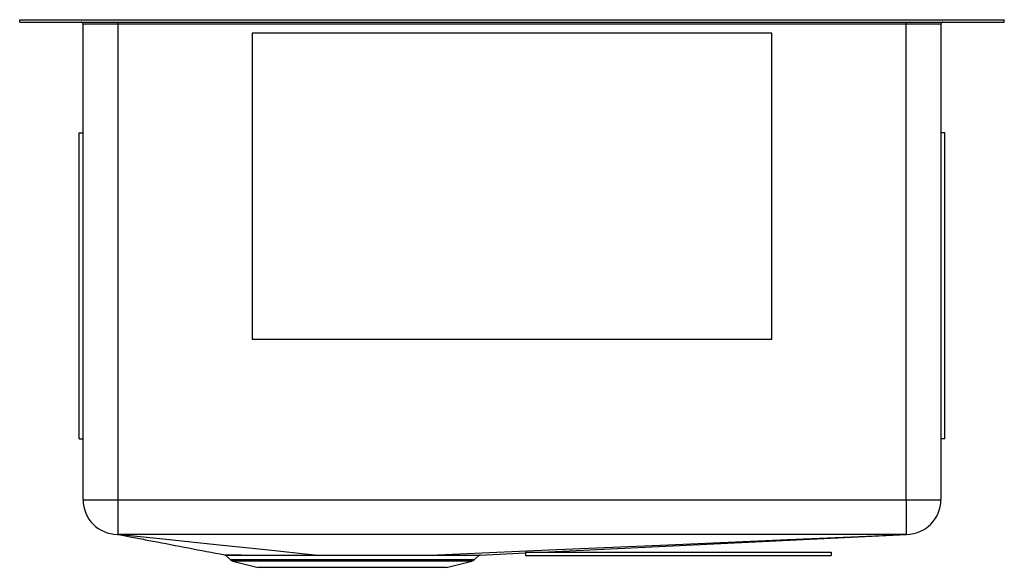
# Model space of a CAD drawing. Units: inches. Extents: x -9.2 to 9.3, y -10.2 to 0.
import ezdxf

# ---------------------------------------------------------------- set-up
doc = ezdxf.new("R2010")
doc.units = ezdxf.units.IN
doc.header["$MEASUREMENT"] = 0

# ---------------------------------------------------------------- blocks, each defined once
blk = doc.blocks.new('EFRU281610_LEFT')
at = {"color": 7, "linetype": 'Continuous', "lineweight": 25}
for p, q in [((1.135, 13.368), (1.135, 13.414)), ((1.135, 13.414), (1.136, 13.414)), ((1.135, 13.368), (1.136, 13.368)), ((1.136, 13.368), (1.136, 13.414)), ((1.136, 13.414), (19.634, 13.414)), ((1.136, 13.368), (19.634, 13.368)), ((2.976, 13.328), (2.327, 13.328)), ((2.327, 4.396), (2.327, 13.328)), ((2.976, 13.368), (2.976, 13.328)), ((17.794, 13.328), (2.976, 13.328)), ((2.976, 13.328), (2.976, 4.396)), ((17.794, 13.368), (17.794, 13.328)), ((18.443, 13.328), (17.794, 13.328)), ((17.794, 4.396), (17.794, 13.328)), ((18.443, 13.328), (18.443, 4.396)), ((19.634, 13.368), (19.634, 13.414)), ((19.634, 13.414), (19.635, 13.414)), ((19.634, 13.368), (19.635, 13.368)), ((19.635, 13.368), (19.635, 13.414)), ((15.267, 13.164), (5.503, 13.164)), ((5.503, 13.164), (5.503, 7.415)), ((15.267, 7.415), (15.267, 13.164)), ((2.255, 5.539), (2.255, 11.289)), ((2.255, 11.289), (2.327, 11.289)), ((18.515, 11.289), (18.443, 11.289)), ((18.515, 5.539), (18.515, 11.289)), ((5.503, 7.415), (15.267, 7.415)), ((2.255, 5.539), (2.327, 5.539)), ((18.515, 5.539), (18.443, 5.539)), ((2.327, 4.396), (2.976, 4.396)), ((2.976, 4.396), (2.976, 3.747)), ((2.976, 4.396), (17.794, 4.396)), ((17.794, 4.396), (17.794, 3.747)), ((17.794, 4.396), (18.443, 4.396)), ((10.943, 3.414), (17.796, 3.747)), ((17.796, 3.747), (17.796, 3.747)), ((4.997, 3.356), (5.002, 3.352)), ((5.002, 3.353), (5.088, 3.272)), ((9.682, 3.272), (9.762, 3.347)), ((9.783, 3.357), (10.636, 3.399)), ((10.636, 3.414), (10.636, 3.351)), ((10.636, 3.414), (16.384, 3.414)), ((10.636, 3.351), (16.384, 3.351)), ((16.384, 3.414), (16.384, 3.351)), ((5.142, 3.243), (5.616, 3.127)), ((9.154, 3.127), (9.628, 3.243)), ((9.154, 3.127), (5.616, 3.127))]:
    blk.add_line(p, q, dxfattribs=at)
at = {"color": 8, "linetype": 'Continuous', "lineweight": 25}
for p, q in [((5.088, 3.272), (7.385, 3.272)), ((7.385, 3.243), (5.142, 3.243)), ((7.385, 3.272), (9.682, 3.272)), ((9.628, 3.243), (7.385, 3.243))]:
    blk.add_line(p, q, dxfattribs=at)
at = {"color": 7, "linetype": 'Continuous', "lineweight": 25, "flags": 128}
for points in [[(6.676, 3.357), (5.754, 3.454), (4.824, 3.552), (3.887, 3.651), (2.972, 3.747)], [(17.794, 3.747), (15.574, 3.747), (10.385, 3.747), (9.088, 3.747), (3.898, 3.747), (2.976, 3.747)], [(8.849, 3.356), (11.078, 3.454), (13.322, 3.552), (15.567, 3.65), (17.795, 3.747)]]:
    blk.add_lwpolyline(points, dxfattribs=at)
at = {"color": 7, "linetype": 'Continuous', "lineweight": 25}
for centre, radius, start, end in [((2.287, 13.328), 0.04, 360, 90), ((18.483, 13.328), 0.04, 90, 180), ((2.976, 4.396), 0.649, 180, 269.7237), ((17.794, 4.396), 0.649, 270.1146, 0), ((2.976, 4.396), 0.649, 269.5019, 269.7237), ((6.394, 197.421), 194.065, 269.58391, 270.0832), ((9.787, 3.322), 0.0356, 90.0945, 135.5353), ((5.171, 3.36), 0.121, 227.0096, 256.2599), ((9.599, 3.36), 0.121, 283.7401, 312.9904)]:
    blk.add_arc(centre, radius, start, end, dxfattribs=at)
for points, knots in [([(2.97, 3.747), (3.05, 3.732), (3.179, 3.707), (3.4, 3.665), (3.992, 3.552), (4.534, 3.448), (4.985, 3.362)], [0, 0, 0, 0, 0.119416, 0.191905, 0.329648, 1, 1, 1, 1]), ([(6.676, 3.357), (6.681, 3.357), (6.687, 3.357), (6.699, 3.357), (6.716, 3.357), (6.757, 3.357), (6.791, 3.357), (6.861, 3.357), (6.908, 3.357), (7.048, 3.357), (7.143, 3.357), (7.285, 3.357), (7.333, 3.357), (7.429, 3.357), (7.478, 3.357), (7.621, 3.357), (7.716, 3.357), (7.903, 3.357), (7.996, 3.357), (8.133, 3.357), (8.178, 3.357), (8.268, 3.357), (8.313, 3.357), (8.444, 3.357), (8.529, 3.357), (8.652, 3.357), (8.692, 3.357), (8.752, 3.356), (8.771, 3.356), (8.801, 3.356), (8.815, 3.356), (8.83, 3.356), (8.839, 3.356), (8.844, 3.356), (8.849, 3.356)], [0, 0, 0, 0, 0.007813, 0.007813, 0.015625, 0.03125, 0.0625, 0.0625, 0.125, 0.125, 0.25, 0.25, 0.3125, 0.3125, 0.375, 0.375, 0.5, 0.5, 0.625, 0.625, 0.6875, 0.6875, 0.75, 0.75, 0.875, 0.875, 0.9375, 0.9375, 0.96875, 0.96875, 0.984375, 0.992188, 0.992188, 1, 1, 1, 1]), ([(8.835, 3.347), (8.759, 3.347), (8.68, 3.347), (8.518, 3.347), (8.434, 3.347), (8.304, 3.347), (8.26, 3.347), (8.17, 3.347), (8.125, 3.347), (7.99, 3.347), (7.898, 3.347), (7.713, 3.347), (7.619, 3.347), (7.477, 3.347), (7.429, 3.347), (7.334, 3.347), (7.286, 3.347), (7.145, 3.347), (7.051, 3.347), (6.866, 3.347), (6.774, 3.347), (6.683, 3.347)], [0, 0, 0, 0, 0.125, 0.125, 0.25, 0.25, 0.3125, 0.3125, 0.375, 0.375, 0.5, 0.5, 0.625, 0.625, 0.6875, 0.6875, 0.75, 0.75, 0.875, 0.875, 1, 1, 1, 1]), ([(8.849, 3.356), (8.9, 3.356), (9.004, 3.357), (9.146, 3.357), (9.279, 3.357), (9.426, 3.357), (9.573, 3.357), (9.679, 3.357), (9.739, 3.357), (9.771, 3.357), (9.785, 3.357), (9.784, 3.357), (9.783, 3.357)], [0, 0, 0, 0, 0.0905689, 0.1817666, 0.2749475, 0.3688136, 0.5271544, 0.6889429, 0.7794805, 0.8706464, 0.9637938, 1, 1, 1, 1])]:
    blk.add_open_spline(points, degree=3, knots=knots, dxfattribs=at)
for points in [[(2.976, 3.747), (2.975, 3.747), (2.973, 3.747), (2.972, 3.747)], [(2.972, 3.747), (2.972, 3.747), (2.972, 3.747), (2.972, 3.747), (2.972, 3.747)], [(17.796, 3.747), (17.795, 3.747), (17.795, 3.747), (17.794, 3.747)], [(6.683, 3.347), (6.681, 3.353), (6.678, 3.356), (6.676, 3.357)], [(8.834, 3.347), (8.838, 3.353), (8.844, 3.356), (8.849, 3.356)]]:
    blk.add_open_spline(points, degree=3, dxfattribs=at)
at = {"color": 8, "linetype": 'Continuous', "lineweight": 25}
for points, knots in [([(6.683, 3.347), (6.57, 3.347), (6.399, 3.347), (6.186, 3.348), (6.027, 3.348), (5.872, 3.348), (5.722, 3.348), (5.583, 3.349), (5.458, 3.349), (5.347, 3.349), (5.252, 3.35), (5.169, 3.351), (5.087, 3.351), (5.017, 3.352), (5.007, 3.353), (5.002, 3.353)], [0, 0, 0, 0, 0.118628, 0.179207, 0.240148, 0.305579, 0.371465, 0.438786, 0.506601, 0.571132, 0.636097, 0.702433, 0.769242, 0.883402, 1, 1, 1, 1]), ([(9.761, 3.348), (9.761, 3.348), (9.763, 3.348), (9.749, 3.348), (9.719, 3.348), (9.67, 3.348), (9.606, 3.347), (9.527, 3.347), (9.431, 3.347), (9.293, 3.347), (9.102, 3.347), (8.924, 3.347), (8.835, 3.347)], [0, 0, 0, 0, 0.032903, 0.124078, 0.217241, 0.31109, 0.40168, 0.4929, 0.586105, 0.679997, 0.838278, 1, 1, 1, 1])]:
    blk.add_open_spline(points, degree=3, knots=knots, dxfattribs=at)

msp = doc.modelspace()

# ---------------------------------------------------------------- block references
msp.add_blockref('EFRU281610_LEFT', (-10.385, -13.368))

doc.saveas('drawing.dxf')
